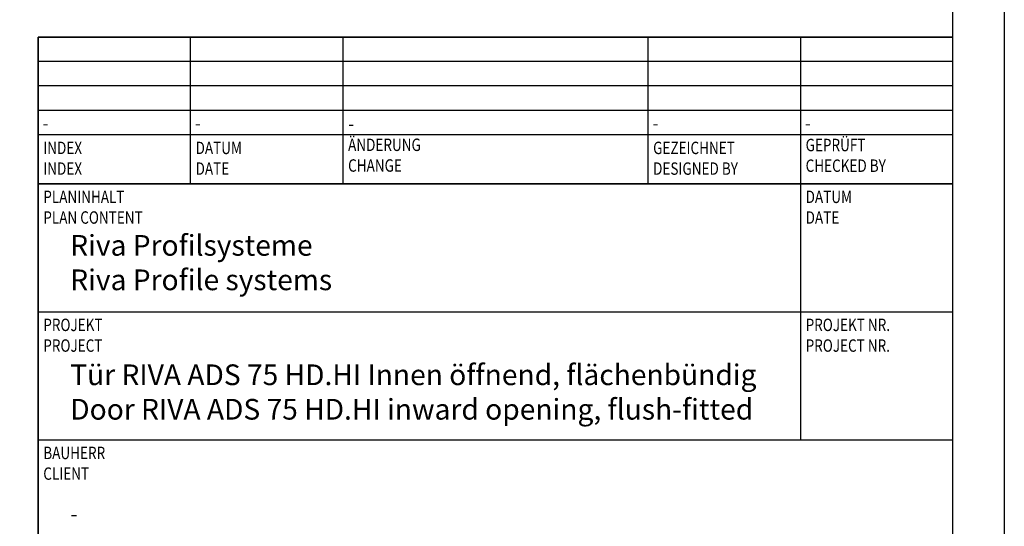
# Model space of a CAD drawing. Units: millimetres. Extents: x 2160 to 23610, y -400 to 3711.
# Drawn here: x 5149 to 5244, y 706 to 755 of the extents above; entities that cross this region are included whole.
import ezdxf

# ---------------------------------------------------------------- set-up
doc = ezdxf.new("R2010")
doc.units = ezdxf.units.MM
doc.linetypes.add('AUSGEZOGEN', pattern=[0])
doc.layers.add('FormatAK-Text', color=7, linetype='Continuous')
doc.layers.add('RAHMEN', color=7, linetype='AUSGEZOGEN')
doc.layers.add('nicht drucken', color=6, linetype='Continuous', plot=False)
doc.styles.add('Arial', font='arialbd.ttf')

# ---------------------------------------------------------------- blocks, each defined once
blk = doc.blocks.new('Rahmen A1')
at = {"linetype": 'AUSGEZOGEN', "lineweight": 25}
for p, q in [((-5, 94.548), (-93.518, 94.548)), ((-5, 92.182), (-93.518, 92.182)), ((-5, 89.816), (-93.518, 89.816)), ((-5, 87.451), (-93.518, 87.451)), ((-5, 85.085), (-93.518, 85.085)), ((-93.518, 80.353), (-5, 80.353)), ((-5, 80.353), (-93.518, 80.353)), ((-93.518, 80.353), (-5, 80.353)), ((-19.739, 80.353), (-19.739, 55.592)), ((-93.518, 67.973), (-5, 67.973)), ((-93.518, 55.592), (-5, 55.592))]:
    blk.add_line(p, q, dxfattribs=at)
at = {"linetype": 'ByBlock'}
blk.add_line((-93.518, 94.548), (-93.518, 5), dxfattribs=at)
for p, q in [((-78.779, 94.548), (-78.779, 80.353)), ((-64.019, 94.548), (-64.019, 80.353)), ((-34.499, 94.548), (-34.499, 80.353)), ((-19.739, 94.548), (-19.739, 80.353))]:
    blk.add_line(p, q)
blk.add_lwpolyline([(-93.518, 94.548), (-5, 94.548), (-5, 5), (-93.518, 5)], close=True)
at = {"layer": 'nicht drucken'}
blk.add_lwpolyline([(-594, 841), (0, 841), (0, 0), (-594, 0)], close=True, dxfattribs=at)
at = {"layer": 'RAHMEN', "color": 0}
blk.add_lwpolyline([(-5, 5), (-589, 5), (-589, 836), (-5, 836)], close=True, dxfattribs=at)
at = {"linetype": 'AUSGEZOGEN', "lineweight": 25, "char_height": 1.2, "attachment_point": 1, "style": 'Arial'}
for s, insert, width in [('\\W0.80;ÄNDERUNG  \\PCHANGE', (-63.508, 84.73), 13), ('\\W0.80;GEPRÜFT \\PCHECKED BY', (-19.228, 84.711), 13), ('\\W0.80;INDEX  \\PINDEX', (-93.007, 84.431), 13), ('\\W0.80;DATUM  \\PDATE', (-78.268, 84.431), 13), ('\\W0.80;GEZEICHNET \\PDESIGNED BY', (-33.988, 84.431), 13), ('\\W0.80;PLANINHALT  \\PPLAN CONTENT', (-93.007, 79.7), 13), ('\\W0.80;DATUM\\PDATE', (-19.228, 79.7), 13), ('\\W0.80;PROJEKT  \\PPROJECT', (-93.007, 67.319), 13), ('\\W0.80;PROJEKT NR.  PROJECT NR.', (-19.228, 67.319), 13), ('\\W0.80;BAUHERR \\PCLIENT', (-93.007, 54.939), 19.39489)]:
    blk.add_mtext(s, dxfattribs=dict(at, insert=insert, width=width))
at = {"layer": 'FormatAK-Text', "color": 7, "linetype": 'AUSGEZOGEN', "lineweight": 25, "char_height": 1.196, "width": 13, "style": 'Arial'}
for insert, attachment_point in [((-92.781, 86.797), 2), ((-78.041, 86.797), 2), ((-63.508, 86.755), 1), ((-33.761, 86.797), 2), ((-19.001, 86.797), 2)]:
    blk.add_mtext('-', dxfattribs=dict(at, insert=insert, attachment_point=attachment_point))
at = {"layer": 'FormatAK-Text', "color": 0, "attachment_point": 1, "style": 'Arial'}
for s, width, insert, char_height in [('\\fArial|b0|i0|c0|p34;Riva Profilsysteme\\PRiva Profile systems', 61.27194, (-90.4, 75.408), 2), ('\\fArial|b0|i0|c0|p34;Tür RIVA ADS 75 HD.HI Innen öffnend, flächenbündig\\PDoor RIVA ADS 75 HD.HI inward opening, flush-fitted ', 104.77194, (-90.4, 62.893), 2), ('\\fArial|b0|i0|c0|p34;-', 61.27194, (-90.4, 49.205), 1.5)]:
    blk.add_mtext_dynamic_manual_height_columns(s, width=width, gutter_width=15, heights=[6.361], dxfattribs=dict(at, insert=insert, char_height=char_height))

msp = doc.modelspace()

# ---------------------------------------------------------------- block references
msp.add_blockref('Rahmen A1', (5244.211, 658.932))

doc.saveas('drawing.dxf')
